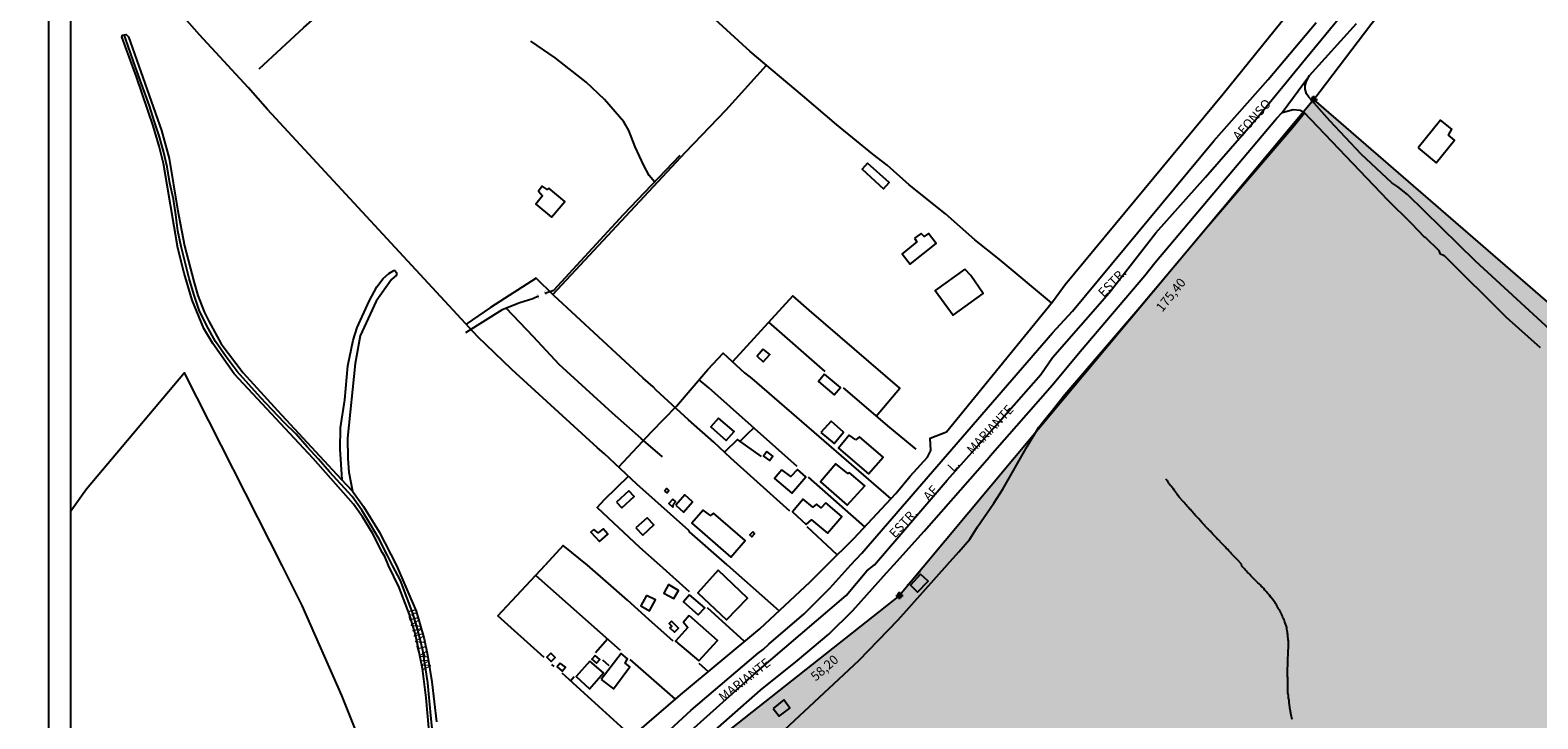
# Model space of a CAD drawing. Units: millimetres. Extents: x 183131 to 185601, y 1665968 to 1668745.
# Drawn here: x 184783 to 185192, y 1667592 to 1667779 of the extents above; entities that cross this region are included whole.
import ezdxf
from ezdxf.enums import TextEntityAlignment as Align

# ---------------------------------------------------------------- set-up
doc = ezdxf.new("R2010")
doc.units = ezdxf.units.MM
doc.header["$PDMODE"] = 98
doc.header["$PDSIZE"] = -0.5
for name, color, linetype in [('IMAGEM', 7, 'Continuous'), ('T-DIM', 1, 'Continuous'), ('terren_07', 6, 'Continuous'), ('terreno_06', 2, 'Continuous'), ('V-BUEIRO', 130, 'Continuous'), ('V-EDIFICACAO', 71, 'Continuous'), ('V-EIXO_DE_LOGRADOURO', 3, 'Continuous'), ('V-LOTE', 1, 'Continuous'), ('V-NOME_DOS_LOGRADOUROS', 7, 'Continuous'), ('V-QUADRA', 2, 'Continuous'), ('V-REFERENCIA', 191, 'Continuous'), ('V-TALVEGUE', 151, 'Continuous'), ('V-TESTADA', 5, 'Continuous'), ('V-VALETA', 173, 'Continuous')]:
    doc.layers.add(name, color=color, linetype=linetype)
picture_1 = doc.add_image_def('image1.jpg', size_in_pixel=(4026, 4627))

# ---------------------------------------------------------------- blocks, each defined once
blk = doc.blocks.new('305')
at = {"color": 0, "linetype": 'ByBlock', "lineweight": -2, "const_width": 0.05}
blk.add_lwpolyline([(0.73, 0.39, 0.60863), (-0.73, 0.38)], format="xyb", dxfattribs=at)
blk = doc.blocks.new('Sertão I e II')
at = {"layer": 'terren_07'}
h = blk.add_hatch(dxfattribs=at)
h.set_pattern_fill('ANSI36', color=256, scale=3, angle=315, style=0)
h.paths.add_polyline_path([(185375.34, 1666938.14), (185387.36, 1666719.02), (185416.24, 1666633.67), (185404.51, 1666622), (185372.82, 1666715.2), (185363.46, 1666880.91), (185362.44, 1666895.88), (185360.12, 1666938.23)])
h.paths.add_polyline_path([(185437.78, 1666941.03), (185437.47, 1666954.29), (185427.67, 1667374.02), (185392.94, 1667533.68), (185131.31, 1667760.26), (185018.87, 1667625.64), (184973.19, 1667589.56), (184884.5, 1667504.19), (184947.59, 1667426.35), (184885.58, 1667376.12), (184995.54, 1667212.79), (185013.41, 1667241.83), (185042.86, 1667255.8), (185090.75, 1667250.69), (185154.83, 1667223.11), (185184.24, 1667226.09), (185222.1, 1667239.05), (185229.99, 1667236.78), (185272.97, 1666945.84), (185296.62, 1666949.89), (185298.73, 1666936.69)])
h.paths.add_polyline_path([(185299.25, 1666938.71), (185298.73, 1666948.64), (185302.98, 1666948.87), (185303.5, 1666938.94)], flags=24)
h.paths.add_polyline_path([(185276.68, 1666952.15), (185286.25, 1666953.84), (185286.99, 1666949.65), (185277.42, 1666947.96)], flags=24)
h.paths.add_polyline_path([(185254.18, 1667087.43), (185253.57, 1667099.08), (185257.82, 1667099.3), (185258.43, 1667087.65)], flags=24)
h.paths.add_polyline_path([(185428.79, 1667222.88), (185428.79, 1667211.16), (185424.54, 1667211.16), (185424.54, 1667222.88)], flags=24)
h.paths.add_polyline_path([(185222.69, 1667244.18), (185230.04, 1667242.07), (185228.86, 1667237.98), (185221.51, 1667240.09)], flags=24)
h.paths.add_polyline_path([(185243.51, 1667406.13), (185326.96, 1667406.13), (185326.96, 1667374.25), (185243.51, 1667374.25)], flags=24)
h.paths.add_polyline_path([(185192.43, 1667233.64), (185201.6, 1667236.98), (185203.06, 1667232.98), (185193.89, 1667229.64)], flags=24)
h.paths.add_polyline_path([(185161.7, 1667228.14), (185171.35, 1667229.33), (185171.87, 1667225.11), (185162.22, 1667223.92)], flags=24)
h.paths.add_polyline_path([(185120.99, 1667242.89), (185129.78, 1667238.79), (185127.98, 1667234.93), (185119.19, 1667239.03)], flags=24)
h.paths.add_polyline_path([(185060.22, 1667258.42), (185069.98, 1667257.74), (185069.68, 1667253.5), (185059.92, 1667254.18)], flags=24)
h.paths.add_polyline_path([(185019.95, 1667250.56), (185028.72, 1667254.64), (185030.52, 1667250.79), (185021.75, 1667246.7)], flags=24)
h.paths.add_polyline_path([(184997.33, 1667225.29), (185002.6, 1667233.41), (185006.17, 1667231.09), (185000.9, 1667222.97)], flags=24)
h.paths.add_polyline_path([(184937.81, 1667310.23), (184944.62, 1667300.51), (184941.14, 1667298.06), (184934.32, 1667307.79)], flags=24)
h.paths.add_polyline_path([(184910.42, 1667393.31), (184917.7, 1667399.64), (184920.5, 1667396.43), (184913.21, 1667390.09)], flags=24)
h.paths.add_polyline_path([(184922.09, 1667470.92), (184928.9, 1667461.19), (184925.41, 1667458.75), (184918.6, 1667468.48)], flags=24)
h.paths.add_polyline_path([(184924.99, 1667542.29), (184933.95, 1667550.09), (184936.74, 1667546.88), (184927.78, 1667539.08)], flags=24)
h.paths.add_polyline_path([(184993.58, 1667604.19), (185000.89, 1667610.54), (185003.68, 1667607.33), (184996.37, 1667600.98)], flags=24)
h.paths.add_polyline_path([(185087.38, 1667703.87), (185094.85, 1667713.1), (185098.16, 1667710.42), (185090.68, 1667701.19)], flags=24)
h.paths.add_polyline_path([(185295.47, 1667615.39), (185304.23, 1667607.76), (185301.44, 1667604.55), (185292.67, 1667612.18)], flags=24)
h.paths.add_polyline_path([(185408.2, 1667448.18), (185410.87, 1667436.61), (185406.73, 1667435.65), (185404.05, 1667447.23)], flags=24)
at = {"color": 7}
blk.add_line((184787.9, 1666246.73), (184787.9, 1667827.93), dxfattribs=at)
at = {"layer": 'T-DIM', "color": 1}
blk.add_line((184793.9, 1666252.73), (184793.9, 1667821.93), dxfattribs=at)
at = {"layer": 'terren_07'}
blk.add_lwpolyline([(185437.78, 1666941.03), (185437.47, 1666954.29), (185427.67, 1667374.02), (185392.94, 1667533.68), (185131.31, 1667760.26), (185018.87, 1667625.64), (184973.19, 1667589.56), (184884.5, 1667504.19), (184947.59, 1667426.35), (184885.58, 1667376.12), (184995.54, 1667212.79), (185013.41, 1667241.83), (185042.86, 1667255.8), (185090.75, 1667250.69), (185154.83, 1667223.11), (185184.24, 1667226.09), (185222.1, 1667239.05), (185229.99, 1667236.78), (185272.97, 1666945.84), (185296.62, 1666949.89), (185298.73, 1666936.69), (185437.78, 1666941.03)], dxfattribs=at)
for p in [(185131.31, 1667760.26), (185018.87, 1667625.64)]:
    blk.add_point(p, dxfattribs=at)
at = {"layer": 'V-EDIFICACAO'}
for points in [[(185159.63, 1667747.15), (185164.59, 1667743.03), (185169.51, 1667749.16), (185167.89, 1667750.58), (185168.82, 1667752.14), (185165.73, 1667754.62), (185159.63, 1667747.15)], [(185010.21, 1667742.99), (185008.69, 1667741.3), (185014.54, 1667736.02), (185016.04, 1667737.74), (185010.21, 1667742.99)], [(184923.7, 1667736.18), (184923.26, 1667735.81), (184921.86, 1667736.74), (184920.82, 1667735.36), (184921.92, 1667734.13), (184920.1, 1667731.87), (184924.41, 1667728.28), (184928.04, 1667732.57), (184923.7, 1667736.18)], [(185022.9, 1667722.6), (185023.57, 1667721.57), (185019.58, 1667718.31), (185021.72, 1667715.56), (185028.84, 1667721.15), (185026.72, 1667723.84), (185025.52, 1667723.04), (185024.71, 1667723.85), (185022.9, 1667722.6)], [(185036.59, 1667714.23), (185028.55, 1667708.44), (185033.42, 1667701.74), (185041.6, 1667707.61), (185038.2, 1667712.44), (185036.59, 1667714.23)], [(184981.85, 1667692.45), (184980.2, 1667690.57), (184981.82, 1667689.07), (184983.63, 1667691.03), (184981.85, 1667692.45)], [(184998.53, 1667685.7), (184996.87, 1667683.72), (185001.14, 1667680.05), (185002.86, 1667682.1), (184998.53, 1667685.7)], [(184969.69, 1667673.78), (184967.61, 1667671.44), (184971.83, 1667667.67), (184973.98, 1667670.11), (184969.69, 1667673.78)], [(184997.55, 1667669.85), (185001.13, 1667666.91), (185003.66, 1667669.94), (185000.34, 1667672.9), (184997.55, 1667669.85)], [(185006.99, 1667667.85), (185005.22, 1667669.15), (185002.27, 1667665.65), (185010.49, 1667658.61), (185014.47, 1667663.17), (185008.01, 1667668.73), (185006.99, 1667667.85)], [(184982.88, 1667664.69), (184981.94, 1667663.46), (184983.57, 1667662.27), (184984.44, 1667663.4), (184982.88, 1667664.69)], [(184986.94, 1667659.75), (184984.96, 1667657.4), (184989.66, 1667653.38), (184993.46, 1667657.85), (184991.14, 1667659.84), (184989.32, 1667657.93), (184986.94, 1667659.75)], [(185005.21, 1667659.01), (185004.86, 1667658.75), (185001.6, 1667661.37), (184997.38, 1667656.5), (185004.68, 1667650.11), (185009.45, 1667655.42), (185005.21, 1667659.01)], [(184942, 1667650.98), (184943.47, 1667649.38), (184946.8, 1667652.53), (184945.42, 1667654.01), (184942, 1667650.98)], [(184955.1, 1667653.9), (184955.71, 1667653.47), (184956.28, 1667654.14), (184955.71, 1667654.65), (184955.1, 1667653.9)], [(184957.3, 1667651.8), (184956.25, 1667650.59), (184957.37, 1667649.56), (184957.48, 1667650.38), (184958.07, 1667651.14), (184957.3, 1667651.8)], [(184958.16, 1667650.1), (184960.24, 1667648.24), (184962.71, 1667651.06), (184960.58, 1667652.98), (184958.16, 1667650.1)], [(184998.9, 1667650.82), (184997.58, 1667649.43), (184996.37, 1667650.4), (184995.36, 1667649.64), (184992.68, 1667651.8), (184989.81, 1667648.34), (184993.55, 1667644.93), (184994.98, 1667646.19), (184999.33, 1667642.54), (185003.24, 1667647.07), (184998.9, 1667650.82)], [(184968.34, 1667648.01), (184967.54, 1667647.3), (184965.54, 1667648.78), (184962.46, 1667645.23), (184973.06, 1667636.07), (184976.95, 1667640.55), (184968.34, 1667648.01)], [(184935.89, 1667643.55), (184935.03, 1667642.79), (184937.42, 1667640.24), (184939.65, 1667642.3), (184938.41, 1667643.76), (184937.05, 1667642.62), (184935.89, 1667643.55)], [(184947.32, 1667644.02), (184949.21, 1667641.98), (184952.2, 1667644.8), (184950.37, 1667646.74), (184947.32, 1667644.02)], [(184979.01, 1667642.89), (184978.2, 1667642.13), (184978.76, 1667641.56), (184979.51, 1667642.34), (184979.01, 1667642.89)], [(184969.63, 1667632.46), (184964.11, 1667626.38), (184971.92, 1667619.04), (184977.57, 1667624.92), (184969.63, 1667632.46)], [(185024.58, 1667631.44), (185021.81, 1667628.45), (185023.78, 1667626.56), (185026.6, 1667629.51), (185024.58, 1667631.44)], [(184956.18, 1667628.63), (184954.89, 1667626.22), (184957.62, 1667624.78), (184958.91, 1667627), (184956.18, 1667628.63)], [(184950.14, 1667625.6), (184948.64, 1667622.78), (184951.01, 1667621.46), (184952.62, 1667624.42), (184950.14, 1667625.6)], [(184961.87, 1667625.78), (184960.2, 1667623.91), (184964.22, 1667620.4), (184966.01, 1667622.32), (184961.87, 1667625.78)], [(184956.98, 1667618.65), (184956.33, 1667618.03), (184957.05, 1667617.3), (184956.55, 1667616.81), (184957.79, 1667615.68), (184958.83, 1667616.76), (184956.98, 1667618.65)], [(184961.81, 1667620.22), (184960.2, 1667618.36), (184961.42, 1667616.98), (184958.03, 1667613.22), (184964.38, 1667607.86), (184969.45, 1667613.41), (184961.81, 1667620.22)], [(184924.2, 1667610.02), (184923.15, 1667608.86), (184924.31, 1667607.69), (184925.43, 1667608.81), (184924.2, 1667610.02)], [(184926.74, 1667607.3), (184925.91, 1667606.29), (184927.25, 1667605.1), (184928.19, 1667606.2), (184926.74, 1667607.3)], [(184934.84, 1667607.81), (184931.13, 1667603.6), (184934.7, 1667600.34), (184938.52, 1667604.65), (184934.84, 1667607.81)], [(184936.24, 1667609.33), (184935.34, 1667608.31), (184936.61, 1667607.23), (184937.54, 1667608.24), (184936.24, 1667609.33)], [(184937.89, 1667602.85), (184941.22, 1667600.34), (184945.7, 1667606.24), (184944.39, 1667607.28), (184944.98, 1667608.44), (184943.3, 1667609.89), (184937.89, 1667602.85)], [(184984.59, 1667595), (184986.17, 1667592.86), (184989.12, 1667595.09), (184987.47, 1667597.27), (184984.59, 1667595)]]:
    blk.add_lwpolyline(points, close=True, dxfattribs=at)
at = {"layer": 'V-EIXO_DE_LOGRADOURO'}
for points in [[(185060.42, 1667690.24), (185075.77, 1667707.73), (185088.43, 1667724.06), (185101.92, 1667739.17), (185115.49, 1667754.74), (185129.06, 1667771.29), (185142.63, 1667787.84), (185168.61, 1667821.93)], [(184881.24, 1667633.78), (184879.68, 1667636.87), (184877.57, 1667640.95), (184875.26, 1667644.85), (184872.95, 1667648.77), (184870.24, 1667652.47), (184867.2, 1667655.82), (184864.16, 1667659.21), (184861.12, 1667662.6), (184858.08, 1667665.99), (184855.04, 1667669.38), (184851.82, 1667672.61), (184848.6, 1667676), (184845.38, 1667679.39), (184842.2, 1667682.91), (184839.02, 1667686.43), (184836.09, 1667690.44), (184833.2, 1667694.52), (184830.86, 1667698.77), (184828.75, 1667703.07), (184827.28, 1667707.37), (184826.05, 1667711.69), (184824.93, 1667716.03), (184823.9, 1667720.33), (184823, 1667724.63), (184822.37, 1667728.93), (184821.74, 1667733.23), (184820.82, 1667737.53), (184820.08, 1667741.92), (184819.07, 1667746.24), (184817.91, 1667750.41), (184816.55, 1667754.44), (184815.28, 1667758.49), (184813.81, 1667762.5), (184812.34, 1667766.51), (184810.91, 1667770.59), (184809.48, 1667774.67), (184808.42, 1667777.76)], [(185012.06, 1667633.96), (185031.84, 1667656.91), (185044.54, 1667671.24), (185057.24, 1667685.57), (185060.42, 1667690.24)], [(184793.9, 1667443.37), (184813.61, 1667452.95), (184836.6, 1667472.96), (184860.35, 1667493.12), (184883.95, 1667515.11), (184907.55, 1667538.47), (184931.3, 1667561.07), (184955.36, 1667582.75), (184979.57, 1667604.43), (185004.39, 1667625.66), (185010.02, 1667632.28), (185012.06, 1667633.96)], [(184906.32, 1667537.26), (184900.92, 1667543.64), (184898.79, 1667547.98), (184896.2, 1667554.35), (184895.55, 1667557.89), (184894.48, 1667566.62), (184893.45, 1667575.42), (184892.5, 1667584.26), (184891.66, 1667593.1), (184890.86, 1667601.94), (184889.49, 1667610.78), (184888.01, 1667616.47), (184886.83, 1667620.53), (184883.37, 1667629.71), (184881.24, 1667633.78)]]:
    blk.add_lwpolyline(points, dxfattribs=at)
at = {"layer": 'V-LOTE'}
for points in [[(185060.12, 1667705.01), (185045.93, 1667716.91), (185039.31, 1667722.11), (185031.36, 1667729.16), (185021.47, 1667737.04), (185015.56, 1667742.42), (185011.62, 1667745.38), (185001.75, 1667753.48), (184992.55, 1667761.36), (184978.36, 1667773.26), (184966.71, 1667783.87), (184959.21, 1667790.16), (184932.06, 1667810.77), (184926.79, 1667814.48), (184921.59, 1667818.56), (184919.69, 1667819.65), (184916.35, 1667821.93)], [(185131.31, 1667760.26), (185146.78, 1667780.6), (185153.04, 1667788.35), (185159.28, 1667796.61), (185178.9, 1667821.93)], [(184972.12, 1667633.91), (184961.89, 1667642.93), (184961.63, 1667643.31), (184947.57, 1667655.88), (184938.69, 1667664.2), (184936.85, 1667665.72), (184913.64, 1667686.93), (184904.37, 1667695.83), (184847.34, 1667757.5), (184842.01, 1667763.52), (184828.83, 1667777.8), (184803.15, 1667807.03), (184802.2, 1667807.93), (184799.73, 1667810.98), (184793.9, 1667817.64)], [(185060.4, 1667705.35), (185063.86, 1667710.04), (185106.69, 1667761.73), (185125.82, 1667785.34), (185129.78, 1667789.73)], [(184924.78, 1667707.31), (184960.73, 1667745.91), (184971.79, 1667757.47), (184982.77, 1667769.56)], [(185060.44, 1667675.91), (185063.77, 1667680.21), (185084.13, 1667703.9), (185102.24, 1667725.44), (185125.6, 1667752.7), (185128.83, 1667756.61)], [(184989.09, 1667648.47), (184973.07, 1667662.89), (184968.49, 1667667.22), (184961.57, 1667673.28), (184952.78, 1667681.37), (184952.02, 1667682.22), (184949.24, 1667684.59), (184925.03, 1667707.06), (184920.19, 1667711.73), (184907.79, 1667703.78), (184901.21, 1667699.25)], [(185012.56, 1667674.29), (185018.98, 1667681.88), (184994.3, 1667703.05), (184989.89, 1667706.99), (184973.52, 1667689.07)], [(184999.22, 1667633.94), (185006.46, 1667641.06), (185017.87, 1667653.31), (185021.78, 1667657.99), (185026.45, 1667663.2), (185027.36, 1667664.98), (185027.22, 1667668.31), (185031.6, 1667670), (185060.4, 1667705.35)], [(184983.29, 1667699.77), (184998.57, 1667686.4)], [(184942.64, 1667660.5), (184951.62, 1667670.16), (184958.29, 1667677.05), (184966.87, 1667686.97), (184971.02, 1667691.42), (184976.78, 1667686.02), (184978.77, 1667684.49), (185016.49, 1667651.83)], [(184851.26, 1667633.74), (184824.76, 1667686.1), (184798.12, 1667654.5), (184793.9, 1667648.5)], [(184991.09, 1667660.63), (184967.11, 1667682.02), (184964.46, 1667684.19)], [(185003.57, 1667681.94), (185016.18, 1667671.21), (185023.29, 1667665.37)], [(185031.77, 1667633.99), (185035.01, 1667637.46), (185037.92, 1667640.88), (185040.02, 1667644.3), (185044.49, 1667650.7), (185046.92, 1667654.52), (185053.48, 1667666.06), (185056.73, 1667671.27), (185058.03, 1667673.04), (185060.44, 1667675.91)], [(184981.37, 1667663.39), (184974.92, 1667667.97), (184971.38, 1667664.48)], [(184979.32, 1667671.12), (184977.38, 1667669.31), (184975.57, 1667667.51)], [(184945.29, 1667658.02), (184938.73, 1667651.56), (184936.81, 1667649.48), (184948.31, 1667638.74), (184953.8, 1667633.88)], [(185009.42, 1667644.24), (184994.15, 1667657.75)], [(185001.97, 1667636.64), (184993.77, 1667644.23)], [(184934.2, 1667633.85), (184927.57, 1667639.21), (184922.71, 1667633.84)], [(184871.8, 1667587.64), (184867.45, 1667598.53), (184856.71, 1667622.91), (184851.26, 1667633.74)], [(185031.77, 1667633.99), (185018.41, 1667618.93), (185007.74, 1667607.91), (184984.92, 1667586.63), (184964.96, 1667570.16), (184960.05, 1667566.35), (184938.68, 1667548.47), (184916.77, 1667530.53), (184899.55, 1667516.1), (184885.98, 1667505.26), (184851.3, 1667476.15)], [(184900.03, 1667546.79), (184941.09, 1667582.95), (184959.42, 1667598.67), (184980.94, 1667616.59), (184994.65, 1667629.31), (184999.22, 1667633.94)], [(184922.41, 1667608.84), (184909.83, 1667620.09), (184922.71, 1667633.84)], [(184920.12, 1667631.03), (184943.04, 1667610.77)], [(184957.44, 1667613.27), (184950.86, 1667619.14), (184944.99, 1667624.32), (184939.12, 1667629.54), (184934.2, 1667633.85)], [(184961.83, 1667626.59), (184953.8, 1667633.88)], [(184972.12, 1667633.91), (184986.19, 1667621.46)], [(184976.82, 1667613.16), (184966.73, 1667622.26)], [(184936.31, 1667610.14), (184939.57, 1667613.84)], [(184925.15, 1667606.36), (184924.48, 1667606.91)], [(184938.26, 1667608.15), (184939.98, 1667606.66)], [(184945.64, 1667608.26), (184958.01, 1667597.46)], [(184966.97, 1667604.95), (184964.5, 1667607.21)], [(184946.24, 1667587.36), (184927.25, 1667604.52)], [(184929.51, 1667602.48), (184930.55, 1667603.64)]]:
    blk.add_lwpolyline(points, dxfattribs=at)
at = {"layer": 'V-QUADRA'}
for points in [[(184891.48, 1667585.65), (184890.41, 1667597.87), (184889.36, 1667605.82), (184887.46, 1667615), (184885.86, 1667620.5), (184883.05, 1667627.82), (184880.18, 1667633.78), (184879.13, 1667636.22), (184878.48, 1667637.21), (184875.84, 1667642.52), (184873.11, 1667646.96), (184870.62, 1667650.4), (184859.73, 1667662.85), (184838.26, 1667685.82), (184832.5, 1667693.98), (184830.01, 1667698.13), (184826.85, 1667705.76), (184824.7, 1667713.08), (184823, 1667719.87), (184819.07, 1667742.87), (184817.9, 1667747.59), (184816.22, 1667753.07), (184811.72, 1667766.37), (184807.73, 1667777.23), (184807.93, 1667777.66), (184808.96, 1667777.87), (184809.59, 1667777.2), (184818.48, 1667751.81), (184820.6, 1667744.26), (184822.9, 1667730.51), (184824.78, 1667720.56), (184827.29, 1667710.85), (184828.42, 1667707.04), (184830.12, 1667702.6), (184831.33, 1667700.07), (184834.7, 1667693.92), (184840.7, 1667686.09), (184849.98, 1667675.84), (184867.2, 1667657.26), (184870.41, 1667653.96), (184873.32, 1667649.81), (184877.62, 1667642.87), (184882.34, 1667633.78), (184887.7, 1667621.34), (184889.84, 1667613.85), (184890.75, 1667609.43), (184891.94, 1667602.17), (184893.18, 1667591.35)], [(184929.59, 1667564.29), (184962.28, 1667594.49), (184980.47, 1667609.96), (184981.83, 1667610.94), (184983.37, 1667612.46), (184992.97, 1667620.67), (184999.98, 1667627.64), (185005.66, 1667633.95), (185008.68, 1667637.08), (185060.41, 1667696.9), (185065.83, 1667702.79), (185104.18, 1667748.99), (185118.93, 1667765.63), (185131.97, 1667781.15)], [(184964.31, 1667585.11), (184981.12, 1667599.96), (184991.16, 1667608.01), (184999.69, 1667615.14), (185006.23, 1667621.53), (185015.32, 1667631.77), (185017.35, 1667633.97), (185025.58, 1667643.06), (185042.69, 1667662.51), (185044.09, 1667664.27), (185060.43, 1667682.82), (185067.9, 1667691.87), (185085.44, 1667712.45), (185088.16, 1667715.87), (185121.17, 1667755.06), (185122.78, 1667756.68), (185130.16, 1667766.78), (185142.93, 1667780.87)]]:
    blk.add_lwpolyline(points, dxfattribs=at)
at = {"layer": 'V-REFERENCIA'}
for points in [[(185212.27, 1667682.39), (185175.26, 1667716.38), (185156.73, 1667734.46), (185154.17, 1667736.56), (185152.53, 1667737.63), (185144.18, 1667745.39), (185135.66, 1667754.43), (185130, 1667760.84), (185129.39, 1667761.81), (185129.02, 1667763.06), (185129.03, 1667764.04), (185129.31, 1667765.22), (185130.16, 1667766.78)], [(185122.78, 1667756.68), (185125.7, 1667757.51), (185127.66, 1667757.36), (185128.66, 1667756.79), (185151.31, 1667733.01), (185157.79, 1667726.68), (185161.33, 1667722.99), (185161.57, 1667722.91), (185165.31, 1667719.21), (185165.56, 1667718.44), (185166.7, 1667717.88), (185183.52, 1667701.14), (185192.74, 1667692.89)], [(184867.2, 1667657.26), (184867.54, 1667657.09), (184867.02, 1667665.31), (184867.09, 1667671.16), (184868.3, 1667678.69), (184869.14, 1667687.99), (184870.55, 1667694.95), (184871.68, 1667698.37), (184874.9, 1667705.51), (184876.99, 1667709.38), (184878.69, 1667711.63), (184880.25, 1667713.01), (184881.55, 1667713.8), (184881.84, 1667713.79), (184882.31, 1667713.31), (184882.36, 1667712.53), (184880.97, 1667711.41), (184876.82, 1667705.49), (184872.42, 1667696.06), (184871.14, 1667688.61), (184869, 1667668.34), (184869.07, 1667662.78), (184869.42, 1667659.09), (184870.41, 1667653.96)]]:
    blk.add_lwpolyline(points, dxfattribs=at)
at = {"layer": 'V-TALVEGUE'}
for points in [[(185111.68, 1667634.1), (185110.53, 1667635.39), (185110.45, 1667635.51), (185110.38, 1667635.58), (185110.19, 1667635.77), (185109.82, 1667636.13), (185109.46, 1667636.49), (185109.03, 1667636.97), (185108.73, 1667637.29), (185108.26, 1667637.78), (185107.92, 1667638.17), (185107.55, 1667638.46), (185107.23, 1667638.85), (185106.79, 1667639.32), (185106.46, 1667639.64), (185106.25, 1667639.84), (185105.53, 1667640.6), (185105.52, 1667640.67), (185105.46, 1667640.71), (185105.43, 1667640.73), (185105.41, 1667640.75), (185105.37, 1667640.8), (185105.35, 1667640.82), (185105.14, 1667641.01), (185104.97, 1667641.2), (185104.82, 1667641.35), (185104.63, 1667641.55), (185104.49, 1667641.72), (185104.28, 1667641.94), (185104.11, 1667642.12), (185103.87, 1667642.38), (185103.66, 1667642.59), (185103.49, 1667642.79), (185103.25, 1667643.05), (185103.02, 1667643.28), (185102.76, 1667643.56), (185102.63, 1667643.69), (185102.4, 1667643.88), (185102.2, 1667644.09), (185102.03, 1667644.29), (185101.77, 1667644.54), (185101.56, 1667644.76), (185101.39, 1667644.97), (185101.18, 1667645.21), (185101.05, 1667645.34), (185100.08, 1667646.42), (185099.55, 1667646.99), (185099.36, 1667647.2), (185099.06, 1667647.54), (185098.87, 1667647.78), (185098.56, 1667648.1), (185098.33, 1667648.4), (185098.14, 1667648.63), (185097.84, 1667648.96), (185097.6, 1667649.19), (185097.37, 1667649.44), (185097.17, 1667649.66), (185096.9, 1667649.98), (185096.7, 1667650.22), (185096.38, 1667650.54), (185096.15, 1667650.84), (185095.93, 1667651.07), (185095.76, 1667651.24), (185094.79, 1667652.32), (185094.37, 1667652.98), (185094.16, 1667653.28), (185093.92, 1667653.56), (185093.64, 1667653.96), (185093.41, 1667654.24), (185093.13, 1667654.65), (185092.87, 1667654.9), (185092.62, 1667655.29), (185092.38, 1667655.57), (185092.12, 1667655.93), (185091.91, 1667656.23), (185091.68, 1667656.53), (185091.48, 1667656.83), (185091.22, 1667657.13), (185091.12, 1667657.24)], [(185125.43, 1667592.02), (185125.37, 1667592.41), (185125.28, 1667592.79), (185125.2, 1667593.11), (185124.89, 1667594.65), (185124.81, 1667595.06), (185124.79, 1667595.4), (185124.75, 1667595.74), (185124.73, 1667596.08), (185124.68, 1667596.42), (185124.64, 1667596.77), (185124.62, 1667597.11), (185124.55, 1667597.45), (185124.49, 1667597.79), (185124.43, 1667598.13), (185124.43, 1667598.47), (185124.36, 1667598.82), (185124.32, 1667599.16), (185124.3, 1667599.5), (185124.3, 1667599.84), (185124.3, 1667600.18), (185124.28, 1667600.46), (185124.27, 1667601.94), (185124.26, 1667602.32), (185124.26, 1667602.66), (185124.26, 1667603), (185124.26, 1667603.34), (185124.21, 1667603.68), (185124.21, 1667604.03), (185124.19, 1667604.37), (185124.19, 1667604.37), (185124.19, 1667604.71), (185124.19, 1667605.05), (185124.19, 1667605.39), (185124.19, 1667605.73), (185124.21, 1667606.08), (185124.26, 1667606.46), (185124.26, 1667606.8), (185124.28, 1667607.14), (185124.28, 1667607.49), (185124.26, 1667607.83), (185124.24, 1667608.17), (185124.24, 1667608.36), (185124.35, 1667609.81), (185124.38, 1667610.56), (185124.41, 1667610.9), (185124.43, 1667611.24), (185124.45, 1667611.59), (185124.43, 1667611.93), (185124.45, 1667612.27), (185124.47, 1667612.61), (185124.47, 1667612.95), (185124.43, 1667613.29), (185124.41, 1667613.64), (185124.36, 1667613.98), (185124.3, 1667614.32), (185124.3, 1667614.66), (185124.24, 1667615), (185124.17, 1667615.35), (185124.15, 1667615.69), (185124.08, 1667616.03), (185124.04, 1667616.37), (185123.98, 1667616.71), (185123.98, 1667616.9), (185123.6, 1667618.23), (185123.49, 1667618.23), (185123.47, 1667618.46), (185123.38, 1667618.63), (185123.25, 1667618.98), (185123.12, 1667619.32), (185122.95, 1667619.66), (185122.81, 1667620), (185122.63, 1667620.34), (185122.5, 1667620.68), (185122.36, 1667621.03), (185122.19, 1667621.37), (185121.99, 1667621.71), (185121.78, 1667622.05), (185121.57, 1667622.39), (185121.37, 1667622.73), (185121.2, 1667623.08), (185120.95, 1667623.46), (185120.88, 1667623.61), (185120.1, 1667624.64), (185119.6, 1667625.29), (185119.28, 1667625.68), (185119.02, 1667625.98), (185118.77, 1667626.3), (185118.43, 1667626.68), (185118.08, 1667627.11), (185117.74, 1667627.5), (185117.36, 1667627.88), (185117.06, 1667628.18), (185116.82, 1667628.43), (185116.46, 1667628.78), (185116.16, 1667629.07), (185115.8, 1667629.42), (185114.92, 1667630.25), (185114.24, 1667630.98), (185113.94, 1667631.3), (185113.6, 1667631.66), (185113.32, 1667631.91), (185113.02, 1667632.23), (185112.7, 1667632.6), (185112.49, 1667632.88), (185112.12, 1667633.26), (185111.83, 1667633.63), (185111.68, 1667634.1)]]:
    blk.add_lwpolyline(points, dxfattribs=at)
at = {"layer": 'V-TESTADA'}
for points in [[(185131.31, 1667760.26), (185146.78, 1667780.6), (185153.04, 1667788.35), (185159.28, 1667796.61), (185178.9, 1667821.93)], [(185060.4, 1667705.35), (185063.86, 1667710.04), (185106.69, 1667761.73), (185125.82, 1667785.34), (185129.78, 1667789.73)], [(185060.44, 1667675.91), (185063.77, 1667680.21), (185084.13, 1667703.9), (185102.24, 1667725.44), (185125.6, 1667752.7), (185128.83, 1667756.61)], [(184999.22, 1667633.94), (185006.46, 1667641.06), (185017.87, 1667653.31), (185021.78, 1667657.99), (185026.45, 1667663.2), (185027.36, 1667664.98), (185027.22, 1667668.31), (185031.6, 1667670), (185060.4, 1667705.35)], [(184851.26, 1667633.74), (184824.78, 1667686.06)], [(185031.77, 1667633.99), (185035.01, 1667637.46), (185037.92, 1667640.88), (185040.02, 1667644.3), (185044.49, 1667650.7), (185046.92, 1667654.52), (185053.48, 1667666.06), (185056.73, 1667671.27), (185058.03, 1667673.04), (185060.44, 1667675.91)], [(184871.8, 1667587.64), (184867.45, 1667598.53), (184856.71, 1667622.91), (184851.26, 1667633.74)], [(184900.03, 1667546.79), (184941.09, 1667582.95), (184959.42, 1667598.67), (184980.94, 1667616.59), (184994.65, 1667629.31), (184999.22, 1667633.94)], [(185021.06, 1667628.44), (185024.54, 1667632.2)]]:
    blk.add_lwpolyline(points, dxfattribs=at)
at = {"layer": 'V-VALETA'}
for points in [[(184845.04, 1667768.52), (184857.17, 1667779.74), (184871.26, 1667792.23)], [(184952.36, 1667737.87), (184950.92, 1667739.65), (184949.46, 1667742.35), (184947.14, 1667747.41), (184945.36, 1667751.83), (184944.04, 1667754.17), (184938.74, 1667760.26), (184933.78, 1667764.91), (184925.41, 1667771.52), (184918.79, 1667776.08)], [(184922.59, 1667707.66), (184925.07, 1667708.51), (184943.95, 1667729.03), (184959.29, 1667745.14)], [(184920.9, 1667706.9), (184919.34, 1667706.15), (184915.84, 1667705.06), (184910.99, 1667703.14), (184901.09, 1667696.87)], [(184954.53, 1667663.24), (184948.71, 1667668.19), (184940.99, 1667675.07), (184926.51, 1667688.34), (184919.54, 1667695.8), (184912.1, 1667703.58)]]:
    blk.add_lwpolyline(points, dxfattribs=at)
at = {"layer": 'V-BUEIRO'}
for p, xscale, yscale, zscale, rotation in [((184923.37, 1667707.95), 0.99999654296906, 0.99999654296906, 0.99999654296906, 107), ((184920.15, 1667706.55), 0.9999985845158829, 0.9999985845158829, 0.9999985845158829, 292)]:
    blk.add_blockref('305', p, dxfattribs=dict(at, xscale=xscale, yscale=yscale, zscale=zscale, rotation=rotation))
at = {"layer": 'terren_07', "char_height": 2.5, "width": 9.4642, "attachment_point": 1}
for s, insert, rotation in [('{\\fArial|b0|i0|c0|p34;175,40}', (185088.26, 1667703.96), 51), ('{\\fArial|b0|i0|c0|p34;58,20}', (184994.46, 1667604.13), 41)]:
    blk.add_mtext(s, dxfattribs=dict(at, insert=insert, rotation=rotation))
at = {"layer": 'V-NOME_DOS_LOGRADOUROS'}
for s, rotation, p in [(' AFONSO', 48, (185110.97, 1667747.85)), ('ESTR.', 46, (185074.86, 1667705.85)), ('MARIANTE', 47, (185039.27, 1667663.24)), ('L.', 47, (185034.04, 1667658.51)), ('AF.', 47, (185027.43, 1667650.58)), ('ESTR.', 47, (185018.21, 1667640.51)), ('WATANABE', 104.7828, (184892.61, 1667606.07)), ('MARIANTE', 38, (184971.49, 1667596.05))]:
    blk.add_text(s, height=2.5, rotation=rotation, dxfattribs=at).set_placement(p, align=Align.BOTTOM_LEFT)

msp = doc.modelspace()

# ---------------------------------------------------------------- block references
at = {"layer": 'terreno_06'}
msp.add_blockref('Sertão I e II', (0, 0), dxfattribs=at)

# ---------------------------------------------------------------- referenced raster images: frames only (the image files are external)
at = {"layer": 'IMAGEM'}
image = msp.add_image(picture_1, insert=(183130.63, 1665967.7), size_in_units=(2416.13, 2776.8), dxfattribs=at)
image.dxf.flags = 7

doc.saveas('drawing.dxf')
